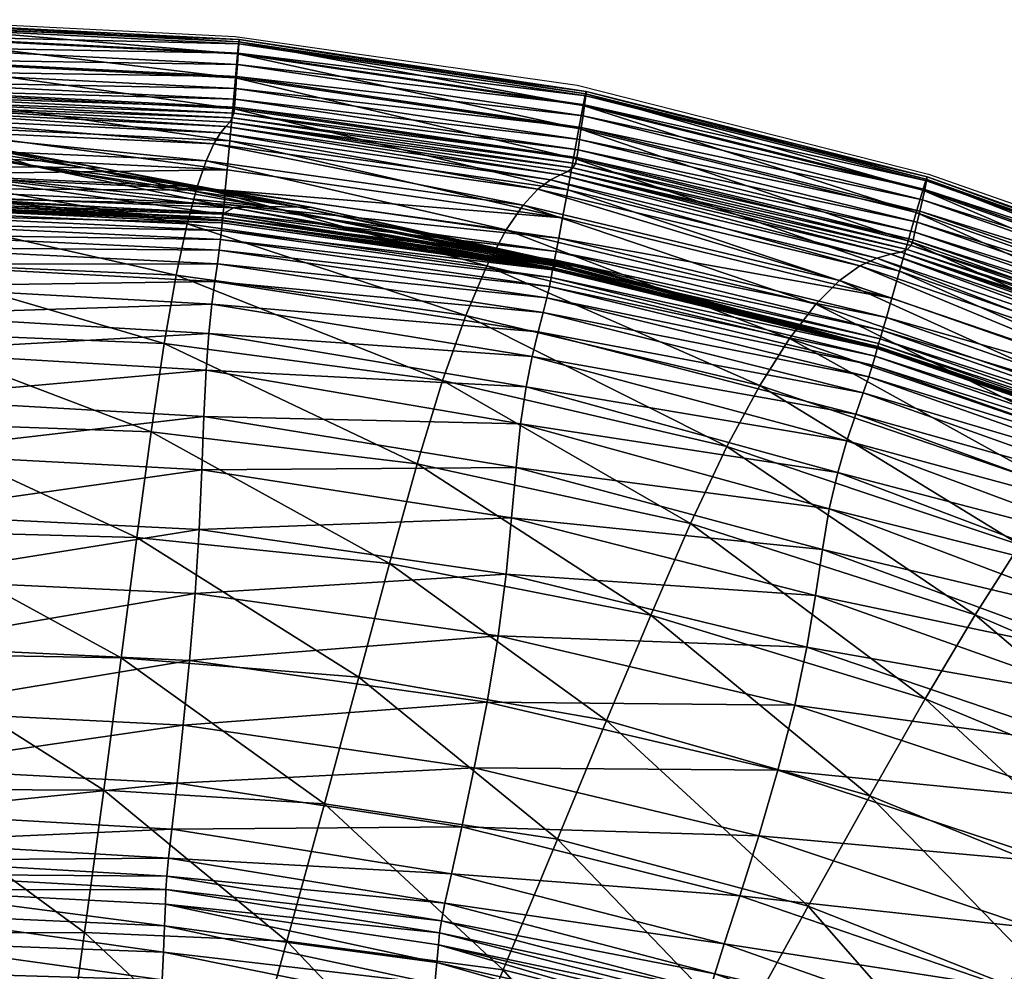
# Model space of a CAD drawing. Units: metres. Extents: x -7.532 to -6.922, y 1.53 to 2.074.
# Drawn here: x -7.216 to -7.136, y 1.997 to 2.074 of the extents above; entities that cross this region are included whole.
import ezdxf

# ---------------------------------------------------------------- set-up
doc = ezdxf.new("R2010")
doc.units = ezdxf.units.M
doc.header["$MEASUREMENT"] = 0
for name, color, linetype in [('72_PROFIM_INSERT', 7, 'Continuous'), ('72_PROFIM_NU_D2_ANY', 2, 'Continuous'), ('72_PROFIM_NU_D3_CH_NU_INSIDE', 7, 'Continuous'), ('72_PROFIM_NU_D3_CH_NU_OUTSIDE', 7, 'Continuous')]:
    doc.layers.add(name, color=color, linetype=linetype)

# ---------------------------------------------------------------- blocks, each defined once
blk = doc.blocks.new('72_PROFIM_NU_D2_20_V3')
at = {"layer": '72_PROFIM_NU_D2_ANY'}
blk.add_lwpolyline([(0.001248, 0.257113), (0.028238, 0.255747), (0.056131, 0.25176), (0.084816, 0.244511), (0.111581, 0.235116)], dxfattribs=at)
blk = doc.blocks.new('72profim_nu242E90B834E694A29B682C45FD6C722B2')
blk.add_blockref('72_PROFIM_NU_D2_20_V3', (0, 0))
blk = doc.blocks.new('72PROFIM_NU_D3_CH_NU_20_INSIDE')
mesh = blk.add_polyface()
corners = [(0, 0.206012, 0.669264), (0.024526, 0.204842, 0.669117), (0.024981, 0.2103, 0.689222), (0, 0.211479, 0.689396), (0, 0.200755, 0.64729), (0.024007, 0.199551, 0.647172), (0.048789, 0.201434, 0.668675), (0.049704, 0.206845, 0.6887), (0.047747, 0.196092, 0.646818), (0.025296, 0.215523, 0.705422), (0, 0.216777, 0.705618), (0.050342, 0.21187, 0.704835), (0.025519, 0.220383, 0.718046), (0, 0.221744, 0.718259), (0.050797, 0.216461, 0.717408), (0, 0.22622, 0.727649), (0.025696, 0.224754, 0.727422), (0.025875, 0.228509, 0.733879), (0, 0.230044, 0.734119), (0.051159, 0.22057, 0.726742), (0.051522, 0.224151, 0.733163), (0, 0.237162, 0.740535), (0.026592, 0.235753, 0.740259), (0.026802, 0.237184, 0.740184), (0, 0.238524, 0.740469), (0, 0.235383, 0.739924), (0.02635, 0.233902, 0.739659), (0.053373, 0.233215, 0.739361), (0.052474, 0.229635, 0.738881), (0.052957, 0.231638, 0.739456), (0.026102, 0.231523, 0.737745), (0, 0.233054, 0.737998), (0.051978, 0.227156, 0.736996), (0.02695, 0.2383, 0.740072), (0, 0.2396, 0.740365), (0.053669, 0.234417, 0.739234), (0.027054, 0.239181, 0.739933), (0, 0.240463, 0.740231), (0.053876, 0.235337, 0.739083), (0, 0.241182, 0.740079), (0.027128, 0.239905, 0.739776), (0.027186, 0.240551, 0.73961), (0, 0.24183, 0.739916), (0.054138, 0.236706, 0.738742), (0.054022, 0.236069, 0.738917)]
mesh.append_faces([[corners[k] for k in face] for face in [(0, 1, 2), (2, 3, 0), (4, 5, 1), (1, 0, 4), (1, 6, 7), (7, 2, 1), (5, 8, 6), (6, 1, 5), (9, 10, 3), (3, 2, 9), (11, 9, 2), (2, 7, 11), (12, 13, 10), (10, 9, 12), (14, 12, 9), (9, 11, 14), (15, 16, 17), (17, 18, 15), (13, 12, 16), (16, 15, 13), (16, 19, 20), (20, 17, 16), (12, 14, 19), (19, 16, 12), (21, 22, 23), (23, 24, 21), (25, 26, 22), (22, 21, 25), (27, 23, 22), (26, 28, 29), (29, 22, 26), (30, 31, 18), (18, 17, 30), (32, 30, 17), (17, 20, 32), (26, 25, 31), (31, 30, 26), (28, 26, 30), (30, 32, 28), (33, 34, 24), (24, 23, 33), (35, 33, 23), (36, 37, 34), (34, 33, 36), (38, 36, 33), (39, 40, 41), (41, 42, 39), (37, 36, 40), (40, 39, 37), (43, 41, 40), (44, 40, 36)]], dxfattribs={"vtx2": -1})
mesh = blk.add_polyface()
corners = [(0.073913, 0.201197, 0.687828), (0.049704, 0.206845, 0.6887), (0.048789, 0.201434, 0.668675), (0.099664, 0.201585, 0.714852), (0.075592, 0.210141, 0.716343), (0.07489, 0.205929, 0.703856), (0.050342, 0.21187, 0.704835), (0.050797, 0.216461, 0.717408), (0.076155, 0.213884, 0.725609), (0.100451, 0.204913, 0.724026), (0.101223, 0.207938, 0.730323), (0.076714, 0.217212, 0.731976), (0.051159, 0.22057, 0.726742), (0.051522, 0.224151, 0.733163), (0.078867, 0.224926, 0.738156), (0.104093, 0.215729, 0.736384), (0.104908, 0.217604, 0.736244), (0.079485, 0.226671, 0.738036), (0.052957, 0.231638, 0.739456), (0.053373, 0.233215, 0.739361), (0.078147, 0.222754, 0.737611), (0.103142, 0.213434, 0.735866), (0.052474, 0.229635, 0.738881), (0.026592, 0.235753, 0.740259), (0.102152, 0.210808, 0.734058), (0.077404, 0.220176, 0.735764), (0.051978, 0.227156, 0.736996), (0.026802, 0.237184, 0.740184), (0.053669, 0.234417, 0.739234), (0.02695, 0.2383, 0.740072), (0.053876, 0.235337, 0.739083), (0.105487, 0.218973, 0.736084), (0.079926, 0.227969, 0.737891), (0.105891, 0.219961, 0.735907), (0.080232, 0.22893, 0.737727), (0.08045, 0.229667, 0.737549), (0.106178, 0.220696, 0.73572), (0.106406, 0.221304, 0.735528), (0.080623, 0.230293, 0.737365), (0.054022, 0.236069, 0.738917), (0.054138, 0.236706, 0.738742), (0.027128, 0.239905, 0.739776), (0.027054, 0.239181, 0.739933)]
mesh.append_faces([[corners[k] for k in face] for face in [(0, 1, 2), (3, 4, 5), (5, 6, 1), (1, 0, 5), (4, 7, 6), (6, 5, 4), (8, 9, 10), (10, 11, 8), (12, 8, 11), (11, 13, 12), (4, 3, 9), (9, 8, 4), (7, 4, 8), (8, 12, 7), (14, 15, 16), (16, 17, 14), (18, 14, 17), (17, 19, 18), (20, 21, 15), (15, 14, 20), (22, 20, 14), (14, 18, 22), (23, 18, 19), (24, 25, 11), (11, 10, 24), (21, 20, 25), (25, 24, 21), (25, 26, 13), (13, 11, 25), (20, 22, 26), (26, 25, 20), (27, 19, 28), (29, 28, 30), (31, 32, 17), (17, 16, 31), (33, 34, 32), (32, 31, 33), (32, 28, 19), (19, 17, 32), (34, 30, 28), (28, 32, 34), (35, 36, 37), (37, 38, 35), (39, 35, 38), (38, 40, 39), (34, 33, 36), (36, 35, 34), (30, 34, 35), (35, 39, 30), (41, 39, 40), (42, 30, 39)]], dxfattribs={"vtx2": -1})
mesh = blk.add_polyface()
corners = [(0.044054, 0.174831, 0.503204), (0.04375, 0.173304, 0.489854), (0.065069, 0.170206, 0.489836), (0.065486, 0.171401, 0.503203), (0.044311, 0.176612, 0.517133), (0.065843, 0.17273, 0.51714), (0.044524, 0.178463, 0.531102), (0.066141, 0.174077, 0.531109), (0.066572, 0.176355, 0.556984), (0.066384, 0.175324, 0.54457), (0.08728, 0.168604, 0.544561), (0.044828, 0.181648, 0.557014), (0.044696, 0.180203, 0.544575), (0.086985, 0.167808, 0.531115), (0.087684, 0.169713, 0.567716), (0.066709, 0.177053, 0.567813), (0.087513, 0.169259, 0.556942), (0.087971, 0.170397, 0.578351), (0.066927, 0.177873, 0.57853), (0.044923, 0.182615, 0.567883), (0.04507, 0.183584, 0.578658), (0.067362, 0.179273, 0.590608), (0.088552, 0.17174, 0.590318), (0.089605, 0.174173, 0.605084), (0.068149, 0.181707, 0.605521), (0.04536, 0.185031, 0.590815), (0.045883, 0.187435, 0.605832), (0.112119, 0.168963, 0.62332), (0.091307, 0.178124, 0.62412), (0.114706, 0.173732, 0.644339), (0.093363, 0.183028, 0.645402), (0.119758, 0.183646, 0.685039), (0.09735, 0.193436, 0.686608), (0.095476, 0.188321, 0.666906), (0.117375, 0.178821, 0.665578), (0.069421, 0.185633, 0.624742), (0.070955, 0.190533, 0.646229), (0.046728, 0.191274, 0.625185), (0.047747, 0.196092, 0.646818), (0.072527, 0.195893, 0.667938), (0.073913, 0.201197, 0.687828), (0.048789, 0.201434, 0.668675), (0.098688, 0.197809, 0.702485), (0.07489, 0.205929, 0.703856), (0.099664, 0.201585, 0.714852)]
mesh.append_faces([[corners[k] for k in face] for face in [(0, 1, 2), (2, 3, 0), (4, 0, 3), (3, 5, 4), (6, 4, 5), (5, 7, 6), (8, 9, 10), (11, 12, 9), (9, 8, 11), (9, 7, 13), (12, 6, 7), (7, 9, 12), (14, 15, 8), (8, 16, 14), (17, 18, 15), (15, 14, 17), (15, 19, 11), (11, 8, 15), (18, 20, 19), (19, 15, 18), (21, 22, 23), (23, 24, 21), (25, 21, 24), (24, 26, 25), (18, 17, 22), (22, 21, 18), (20, 18, 21), (21, 25, 20), (27, 28, 23), (29, 30, 28), (31, 32, 33), (34, 33, 30), (28, 35, 24), (24, 23, 28), (30, 36, 35), (35, 28, 30), (35, 37, 26), (26, 24, 35), (36, 38, 37), (37, 35, 36), (39, 33, 32), (32, 40, 39), (41, 39, 40), (36, 30, 33), (33, 39, 36), (38, 36, 39), (39, 41, 38), (42, 43, 40), (40, 32, 42), (43, 42, 44)]], dxfattribs={"vtx2": -1})
mesh = blk.add_polyface()
corners = [(0.021986, 0.174842, 0.489867), (0.022146, 0.176632, 0.503204), (0, 0.177125, 0.503204), (0, 0.17522, 0.489872), (0.021701, 0.17323, 0.477005), (0, 0.173551, 0.477006), (0.04375, 0.173304, 0.489854), (0.044054, 0.174831, 0.503204), (0.043209, 0.171832, 0.477), (0.02119, 0.17162, 0.464509), (0, 0.171951, 0.464485), (0.02248, 0.183179, 0.544578), (0.022548, 0.184963, 0.557033), (0, 0.186126, 0.557039), (0, 0.184191, 0.544578), (0.022391, 0.181038, 0.531096), (0, 0.181872, 0.531094), (0.044696, 0.180203, 0.544575), (0.044828, 0.181648, 0.557014), (0.044524, 0.178463, 0.531102), (0.02228, 0.178776, 0.517126), (0, 0.179429, 0.517124), (0.044311, 0.176612, 0.517133), (0.022596, 0.186152, 0.567926), (0, 0.187415, 0.56794), (0.044923, 0.182615, 0.567883), (0.02267, 0.187241, 0.578735), (0, 0.188556, 0.578761), (0.04507, 0.183584, 0.578658), (0, 0.190049, 0.590981), (0.022815, 0.188721, 0.59094), (0.023076, 0.191087, 0.606019), (0, 0.192394, 0.606081), (0.04536, 0.185031, 0.590815), (0.045883, 0.187435, 0.605832), (0.023499, 0.194831, 0.625451), (0, 0.196089, 0.625539), (0.046728, 0.191274, 0.625185), (0.024007, 0.199551, 0.647172), (0, 0.200755, 0.64729), (0.047747, 0.196092, 0.646818)]
mesh.append_faces([[corners[k] for k in face] for face in [(0, 1, 2), (2, 3, 0), (4, 0, 3), (3, 5, 4), (6, 7, 1), (1, 0, 6), (8, 6, 0), (0, 4, 8), (9, 4, 5), (5, 10, 9), (11, 12, 13), (13, 14, 11), (15, 11, 14), (14, 16, 15), (17, 18, 12), (12, 11, 17), (19, 17, 11), (11, 15, 19), (1, 20, 21), (21, 2, 1), (7, 22, 20), (20, 1, 7), (20, 15, 16), (16, 21, 20), (22, 19, 15), (15, 20, 22), (23, 24, 13), (13, 12, 23), (25, 23, 12), (12, 18, 25), (26, 27, 24), (24, 23, 26), (28, 26, 23), (23, 25, 28), (29, 30, 31), (31, 32, 29), (27, 26, 30), (30, 29, 27), (30, 33, 34), (34, 31, 30), (26, 28, 33), (33, 30, 26), (35, 36, 32), (32, 31, 35), (37, 35, 31), (31, 34, 37), (38, 39, 36), (36, 35, 38), (40, 38, 35), (35, 37, 40)]], dxfattribs={"vtx2": -1})
blk = doc.blocks.new('72PROFIM_NU_D3_CH_NU_20_OUTSIDE')
mesh = blk.add_polyface()
corners = [(0.027482, 0.248404, 0.542455), (0, 0.24973, 0.54246), (0, 0.250125, 0.555402), (0.027048, 0.247874, 0.528247), (0, 0.249144, 0.52825), (0.026508, 0.246993, 0.513273), (0, 0.248205, 0.513277), (0, 0.250492, 0.566573), (0.028007, 0.249095, 0.566557), (0, 0.250892, 0.577505), (0.028123, 0.249483, 0.577478), (0, 0.251387, 0.589733), (0, 0.252038, 0.60479), (0.028233, 0.250626, 0.604727), (0.028187, 0.249975, 0.589691), (0, 0.252905, 0.624208), (0.028295, 0.25149, 0.624119), (0, 0.253891, 0.645921), (0.028366, 0.252471, 0.645805), (0, 0.254897, 0.667865), (0, 0.255822, 0.687973), (0.028502, 0.25439, 0.687802), (0.028437, 0.25347, 0.667721), (0, 0.25657, 0.704178), (0.028551, 0.255133, 0.703987), (0, 0.256939, 0.71683), (0.028568, 0.255501, 0.716622), (0, 0.25673, 0.726276), (0, 0.255742, 0.732862), (0.028441, 0.254322, 0.732625), (0.028537, 0.255297, 0.726052), (0, 0.253775, 0.736939), (0.028264, 0.252379, 0.736687), (0, 0.251249, 0.739105), (0.02804, 0.249881, 0.738839), (0, 0.24858, 0.739963), (0.027805, 0.247241, 0.739685), (0, 0.24701, 0.740514), (0, 0.24787, 0.74071), (0.000968, 0.247864, 0.740707), (0.003527, 0.246975, 0.740501), (0.002842, 0.24761, 0.740645), (0.000131, 0.248151, 0.740774), (0.000124, 0.248155, 0.740774), (0, 0.248151, 0.740774), (0, 0.248147, 0.740772), (0.001945, 0.247843, 0.7407), (0.00193, 0.247846, 0.7407), (0.007127, 0.2469, 0.740474), (0.007103, 0.246902, 0.740474), (0.000124, 0.248155, 0.740774), (0, 0.248151, 0.740774), (0.000968, 0.247864, 0.740707), (0, 0.24787, 0.74071), (0.00193, 0.247846, 0.7407), (0.002842, 0.24761, 0.740645), (0.003527, 0.246975, 0.740501), (0, 0.24701, 0.740514), (0.006185, 0.246922, 0.740481), (0.007103, 0.246902, 0.740474)]
mesh.append_faces([[corners[k] for k in face] for face in [(0, 1, 2), (3, 4, 1), (5, 6, 4), (2, 7, 8), (7, 9, 10), (11, 12, 13), (9, 11, 14), (12, 15, 16), (15, 17, 18), (19, 20, 21), (17, 19, 22), (20, 23, 24), (23, 25, 26), (27, 28, 29), (25, 27, 30), (28, 31, 32), (31, 33, 34), (33, 35, 36), (37, 38, 39), (40, 39, 41), (42, 43, 44), (44, 45, 42), (46, 47, 43), (43, 42, 46), (43, 39, 38), (38, 44, 43), (47, 41, 39), (39, 43, 47), (47, 46, 48), (41, 47, 49), (50, 42, 45), (45, 51, 50), (52, 50, 51), (51, 53, 52), (54, 46, 42), (42, 50, 54), (55, 54, 50), (50, 52, 55), (56, 52, 53), (53, 57, 56), (58, 55, 52), (48, 46, 54), (59, 54, 55)]], dxfattribs={"vtx2": -1})
mesh = blk.add_polyface()
corners = [(0, 0.246752, 0.498043), (0.025873, 0.245589, 0.49804), (0.025148, 0.24349, 0.483051), (0, 0.24462, 0.483052), (0.024336, 0.240464, 0.468377), (0, 0.23731, 0.454078), (0.023439, 0.236278, 0.454086), (0.022459, 0.2307, 0.440248), (0, 0.241557, 0.468374), (0, 0.250125, 0.555402), (0.027805, 0.248753, 0.555393), (0.027482, 0.248404, 0.542455), (0, 0.24973, 0.54246), (0.027048, 0.247874, 0.528247), (0, 0.248205, 0.513277), (0.026508, 0.246993, 0.513273), (0, 0.249144, 0.52825), (0.028007, 0.249095, 0.566557), (0.028123, 0.249483, 0.577478), (0, 0.250492, 0.566573), (0.028233, 0.250626, 0.604727), (0.028187, 0.249975, 0.589691), (0, 0.251387, 0.589733), (0, 0.250892, 0.577505), (0.028295, 0.25149, 0.624119), (0, 0.252038, 0.60479), (0.028366, 0.252471, 0.645805), (0, 0.252905, 0.624208), (0.028502, 0.25439, 0.687802), (0.028437, 0.25347, 0.667721), (0, 0.254897, 0.667865), (0, 0.253891, 0.645921), (0.028551, 0.255133, 0.703987), (0, 0.255822, 0.687973), (0.028568, 0.255501, 0.716622), (0, 0.25657, 0.704178), (0.028441, 0.254322, 0.732625), (0.028537, 0.255297, 0.726052), (0, 0.25673, 0.726276), (0, 0.256939, 0.71683), (0.028264, 0.252379, 0.736687), (0, 0.255742, 0.732862), (0.02804, 0.249881, 0.738839), (0, 0.253775, 0.736939), (0.027593, 0.244874, 0.739825), (0.027805, 0.247241, 0.739685), (0, 0.24858, 0.739963), (0, 0.251249, 0.739105), (0, 0.244491, 0.740157), (0.02744, 0.243193, 0.739862), (0, 0.243355, 0.740118), (0.027335, 0.242067, 0.739818), (0, 0.242238, 0.739886), (0.027225, 0.240956, 0.739581), (0.027267, 0.241365, 0.739717), (0, 0.242648, 0.74002), (0, 0.24199, 0.739739), (0.027198, 0.24071, 0.739433), (0, 0.24213, 0.739653), (0.027189, 0.240762, 0.739327), (0, 0.24503, 0.740077), (0.028095, 0.241762, 0.739329), (0.027198, 0.24125, 0.739315), (0, 0.242884, 0.7397), (0, 0.24183, 0.739916), (0.027186, 0.240551, 0.73961), (0.027183, 0.240547, 0.739445), (0, 0.241827, 0.739751), (0.027185, 0.240722, 0.73933), (0, 0.242884, 0.7397), (0.027198, 0.24125, 0.739315), (0.028095, 0.241762, 0.739329), (0, 0.242089, 0.739656), (0.03075, 0.241884, 0.739303), (0.012041, 0.245108, 0.740064), (0.015986, 0.245027, 0.74003), (0.034359, 0.241811, 0.739255), (0.017344, 0.244998, 0.740019), (0.017377, 0.244998, 0.740018), (0.033418, 0.241829, 0.739267), (0, 0.24503, 0.740077), (0.03075, 0.241884, 0.739303), (0.033418, 0.241829, 0.739267), (0.015986, 0.245027, 0.74003), (0.012041, 0.245108, 0.740064), (0.034396, 0.24181, 0.739255), (0.017344, 0.244998, 0.740019), (0.034359, 0.241811, 0.739255)]
mesh.append_faces([[corners[k] for k in face] for face in [(0, 1, 2), (3, 2, 4), (5, 6, 7), (8, 4, 6), (9, 10, 11), (12, 11, 13), (14, 15, 1), (16, 13, 15), (17, 10, 9), (18, 17, 19), (20, 21, 22), (21, 18, 23), (24, 20, 25), (26, 24, 27), (28, 29, 30), (29, 26, 31), (32, 28, 33), (34, 32, 35), (36, 37, 38), (37, 34, 39), (40, 36, 41), (42, 40, 43), (44, 45, 46), (45, 42, 47), (48, 49, 44), (50, 51, 49), (52, 53, 54), (55, 54, 51), (56, 57, 53), (58, 59, 57), (60, 61, 62), (63, 62, 59), (64, 65, 66), (67, 66, 68), (69, 70, 71), (72, 68, 70), (73, 74, 75), (76, 77, 78), (79, 75, 77), (80, 71, 81), (82, 83, 84), (85, 78, 86), (87, 86, 83)]], dxfattribs={"vtx2": -1})
mesh = blk.add_polyface()
corners = [(0.050342, 0.239966, 0.483051), (0.025148, 0.24349, 0.483051), (0.025873, 0.245589, 0.49804), (0.048785, 0.237029, 0.468385), (0.024336, 0.240464, 0.468377), (0.047058, 0.232994, 0.454105), (0.023439, 0.236278, 0.454086), (0.054783, 0.244469, 0.542441), (0.027482, 0.248404, 0.542455), (0.027805, 0.248753, 0.555393), (0.053959, 0.244054, 0.528237), (0.027048, 0.247874, 0.528247), (0.051725, 0.241991, 0.498035), (0.026508, 0.246993, 0.513273), (0.052936, 0.243291, 0.513266), (0.028007, 0.249095, 0.566557), (0.055777, 0.245015, 0.56651), (0.028123, 0.249483, 0.577478), (0.055999, 0.245378, 0.577399), (0.028187, 0.249975, 0.589691), (0.028233, 0.250626, 0.604727), (0.056216, 0.246501, 0.604542), (0.056123, 0.245859, 0.589566), (0.028295, 0.25149, 0.624119), (0.056341, 0.247348, 0.623859), (0.028366, 0.252471, 0.645805), (0.056482, 0.248306, 0.64546), (0.028437, 0.25347, 0.667721), (0.028502, 0.25439, 0.687802), (0.056753, 0.250178, 0.687295), (0.056625, 0.249281, 0.667291), (0.028551, 0.255133, 0.703987), (0.056851, 0.250903, 0.703417), (0.028568, 0.255501, 0.716622), (0.056886, 0.251264, 0.716), (0.028537, 0.255297, 0.726052), (0.028441, 0.254322, 0.732625), (0.056635, 0.250123, 0.731921), (0.056825, 0.251068, 0.725387), (0.028264, 0.252379, 0.736687), (0.056282, 0.248236, 0.735946), (0.02804, 0.249881, 0.738839), (0.055837, 0.245809, 0.738065), (0.027805, 0.247241, 0.739685), (0.027593, 0.244874, 0.739825), (0.054948, 0.24094, 0.738998), (0.055369, 0.243243, 0.738881), (0.02744, 0.243193, 0.739862), (0.054644, 0.239301, 0.739018), (0.027335, 0.242067, 0.739818), (0.054299, 0.23751, 0.738856), (0.027267, 0.241365, 0.739717), (0.027225, 0.240956, 0.739581), (0.054434, 0.238199, 0.738964), (0.054215, 0.237107, 0.738717), (0.027198, 0.24071, 0.739433), (0.054163, 0.236864, 0.738567), (0.027189, 0.240762, 0.739327), (0.054157, 0.236877, 0.738329), (0.027198, 0.24125, 0.739315), (0.028095, 0.241762, 0.739329), (0.054143, 0.236786, 0.738431), (0.054132, 0.236704, 0.738578), (0.027183, 0.240547, 0.739445), (0.027186, 0.240551, 0.73961), (0.054135, 0.236746, 0.738433), (0.027185, 0.240722, 0.73933), (0.054424, 0.237003, 0.738255), (0.028095, 0.241762, 0.739329), (0.027198, 0.24125, 0.739315), (0.054157, 0.236877, 0.738329), (0.012041, 0.245108, 0.740064), (0.03075, 0.241884, 0.739303), (0.015986, 0.245027, 0.74003), (0.033418, 0.241829, 0.739267), (0.054424, 0.237003, 0.738255), (0.017377, 0.244998, 0.740018), (0.034396, 0.24181, 0.739255), (0.034359, 0.241811, 0.739255), (0.017344, 0.244998, 0.740019), (0.012041, 0.245108, 0.740064), (0.03075, 0.241884, 0.739303), (0.033418, 0.241829, 0.739267), (0.017344, 0.244998, 0.740019), (0.034359, 0.241811, 0.739255), (0.015986, 0.245027, 0.74003)]
mesh.append_faces([[corners[k] for k in face] for face in [(0, 1, 2), (3, 4, 1), (5, 6, 4), (7, 8, 9), (10, 11, 8), (12, 2, 13), (14, 13, 11), (9, 15, 16), (15, 17, 18), (19, 20, 21), (17, 19, 22), (20, 23, 24), (23, 25, 26), (27, 28, 29), (25, 27, 30), (28, 31, 32), (31, 33, 34), (35, 36, 37), (33, 35, 38), (36, 39, 40), (39, 41, 42), (43, 44, 45), (41, 43, 46), (45, 44, 47), (48, 47, 49), (50, 51, 52), (53, 49, 51), (54, 52, 55), (56, 55, 57), (58, 59, 60), (61, 57, 59), (62, 63, 64), (65, 66, 63), (67, 68, 69), (70, 69, 66), (71, 72, 60), (73, 74, 72), (75, 60, 72), (76, 77, 78), (79, 78, 74), (80, 81, 82), (83, 84, 77), (85, 82, 84)]], dxfattribs={"vtx2": -1})
mesh = blk.add_polyface()
corners = [(0.075627, 0.233913, 0.483053), (0.050342, 0.239966, 0.483051), (0.051725, 0.241991, 0.498035), (0.07346, 0.231098, 0.468397), (0.048785, 0.237029, 0.468385), (0.071036, 0.227267, 0.454131), (0.047058, 0.232994, 0.454105), (0.081719, 0.237971, 0.542418), (0.054783, 0.244469, 0.542441), (0.055393, 0.244727, 0.555367), (0.080599, 0.237671, 0.528225), (0.053959, 0.244054, 0.528237), (0.077539, 0.235846, 0.498029), (0.052936, 0.243291, 0.513266), (0.079201, 0.23703, 0.513257), (0.056123, 0.245859, 0.589566), (0.056216, 0.246501, 0.604542), (0.0837, 0.239776, 0.60424), (0.055999, 0.245378, 0.577399), (0.083561, 0.239157, 0.589362), (0.055777, 0.245015, 0.56651), (0.083073, 0.238367, 0.566433), (0.083381, 0.238697, 0.577269), (0.056341, 0.247348, 0.623859), (0.083887, 0.240585, 0.62343), (0.056851, 0.250903, 0.703417), (0.056753, 0.250178, 0.687295), (0.028502, 0.25439, 0.687802), (0.056886, 0.251264, 0.716), (0.028551, 0.255133, 0.703987), (0.056825, 0.251068, 0.725387), (0.028568, 0.255501, 0.716622), (0.055369, 0.243243, 0.738881), (0.054948, 0.24094, 0.738998), (0.081826, 0.234392, 0.737672), (0.055837, 0.245809, 0.738065), (0.082452, 0.236605, 0.737585), (0.056282, 0.248236, 0.735946), (0.083148, 0.239068, 0.736807), (0.054644, 0.239301, 0.739018), (0.081374, 0.232812, 0.737671), (0.054434, 0.238199, 0.738964), (0.080861, 0.231078, 0.737488), (0.054299, 0.23751, 0.738856), (0.054215, 0.237107, 0.738717), (0.081063, 0.231747, 0.737603), (0.080737, 0.230685, 0.737344), (0.054163, 0.236864, 0.738567), (0.08066, 0.230448, 0.737192), (0.054143, 0.236786, 0.738431), (0.080638, 0.230288, 0.736912), (0.054157, 0.236877, 0.738329), (0.054424, 0.237003, 0.738255), (0.080627, 0.230329, 0.737044), (0.080614, 0.230291, 0.7372), (0.054132, 0.236704, 0.738578), (0.054138, 0.236706, 0.738742), (0.080615, 0.23029, 0.737046), (0.054135, 0.236746, 0.738433), (0.080694, 0.230286, 0.736809), (0.054424, 0.237003, 0.738255), (0.054157, 0.236877, 0.738329), (0.080638, 0.230288, 0.736912), (0.080694, 0.230286, 0.736809), (0.055163, 0.237032, 0.738202), (0.080793, 0.230282, 0.736747), (0.055914, 0.237017, 0.73817), (0.033418, 0.241829, 0.739267), (0.034396, 0.24181, 0.739255), (0.056258, 0.237012, 0.73816), (0.056218, 0.237012, 0.73816), (0.034359, 0.241811, 0.739255), (0.080996, 0.230276, 0.736706), (0.080904, 0.230279, 0.736716), (0.080793, 0.230282, 0.736747), (0.055163, 0.237032, 0.738202), (0.080904, 0.230279, 0.736716), (0.055914, 0.237017, 0.73817), (0.081037, 0.230275, 0.736706), (0.056218, 0.237012, 0.73816), (0.080996, 0.230276, 0.736706), (0.034359, 0.241811, 0.739255), (0.033418, 0.241829, 0.739267)]
mesh.append_faces([[corners[k] for k in face] for face in [(0, 1, 2), (3, 4, 1), (5, 6, 4), (7, 8, 9), (10, 11, 8), (12, 2, 13), (14, 13, 11), (15, 16, 17), (18, 15, 19), (9, 20, 21), (20, 18, 22), (16, 23, 24), (25, 26, 27), (28, 25, 29), (30, 28, 31), (32, 33, 34), (35, 32, 36), (37, 35, 38), (34, 33, 39), (40, 39, 41), (42, 43, 44), (45, 41, 43), (46, 44, 47), (48, 47, 49), (50, 51, 52), (53, 49, 51), (54, 55, 56), (57, 58, 55), (59, 60, 61), (62, 61, 58), (63, 52, 64), (65, 64, 66), (67, 66, 64), (68, 69, 70), (71, 70, 66), (72, 70, 69), (73, 66, 70), (74, 75, 60), (76, 77, 75), (78, 69, 79), (80, 79, 77), (81, 79, 69), (82, 77, 79)]], dxfattribs={"vtx2": -1})
mesh = blk.add_polyface()
corners = [(0.025873, 0.245589, 0.49804), (0.051725, 0.241991, 0.498035), (0.050342, 0.239966, 0.483051), (0.025148, 0.24349, 0.483051), (0.048785, 0.237029, 0.468385), (0.023439, 0.236278, 0.454086), (0.047058, 0.232994, 0.454105), (0.045161, 0.227672, 0.44028), (0.024336, 0.240464, 0.468377), (0.027805, 0.248753, 0.555393), (0.055393, 0.244727, 0.555367), (0.054783, 0.244469, 0.542441), (0.027482, 0.248404, 0.542455), (0.053959, 0.244054, 0.528237), (0.026508, 0.246993, 0.513273), (0.052936, 0.243291, 0.513266), (0.027048, 0.247874, 0.528247), (0.055777, 0.245015, 0.56651), (0.055999, 0.245378, 0.577399), (0.028007, 0.249095, 0.566557), (0.056216, 0.246501, 0.604542), (0.056123, 0.245859, 0.589566), (0.028187, 0.249975, 0.589691), (0.028123, 0.249483, 0.577478), (0.056341, 0.247348, 0.623859), (0.028233, 0.250626, 0.604727), (0.056482, 0.248306, 0.64546), (0.028295, 0.25149, 0.624119), (0.056753, 0.250178, 0.687295), (0.056625, 0.249281, 0.667291), (0.028437, 0.25347, 0.667721), (0.028366, 0.252471, 0.645805), (0.056635, 0.250123, 0.731921), (0.056825, 0.251068, 0.725387), (0.028537, 0.255297, 0.726052), (0.056282, 0.248236, 0.735946), (0.028441, 0.254322, 0.732625), (0.055837, 0.245809, 0.738065), (0.028264, 0.252379, 0.736687), (0.054948, 0.24094, 0.738998), (0.055369, 0.243243, 0.738881), (0.027805, 0.247241, 0.739685), (0.02804, 0.249881, 0.738839), (0.02744, 0.243193, 0.739862), (0.054644, 0.239301, 0.739018), (0.027335, 0.242067, 0.739818), (0.054434, 0.238199, 0.738964), (0.027225, 0.240956, 0.739581), (0.054215, 0.237107, 0.738717), (0.054299, 0.23751, 0.738856), (0.027267, 0.241365, 0.739717), (0.027198, 0.24071, 0.739433), (0.054163, 0.236864, 0.738567), (0.027189, 0.240762, 0.739327), (0.054143, 0.236786, 0.738431), (0.028095, 0.241762, 0.739329), (0.054424, 0.237003, 0.738255), (0.054157, 0.236877, 0.738329), (0.027198, 0.24125, 0.739315), (0.027186, 0.240551, 0.73961), (0.054138, 0.236706, 0.738742), (0.054132, 0.236704, 0.738578), (0.027183, 0.240547, 0.739445), (0.054135, 0.236746, 0.738433), (0.027198, 0.24125, 0.739315), (0.054157, 0.236877, 0.738329), (0.054424, 0.237003, 0.738255), (0.027185, 0.240722, 0.73933), (0.03075, 0.241884, 0.739303), (0.055163, 0.237032, 0.738202), (0.033418, 0.241829, 0.739267), (0.056218, 0.237012, 0.73816), (0.034359, 0.241811, 0.739255), (0.034396, 0.24181, 0.739255), (0.055914, 0.237017, 0.73817), (0.055163, 0.237032, 0.738202), (0.03075, 0.241884, 0.739303), (0.028095, 0.241762, 0.739329), (0.055914, 0.237017, 0.73817), (0.033418, 0.241829, 0.739267), (0.056258, 0.237012, 0.73816), (0.034359, 0.241811, 0.739255), (0.056218, 0.237012, 0.73816)]
mesh.append_faces([[corners[k] for k in face] for face in [(0, 1, 2), (3, 2, 4), (5, 6, 7), (8, 4, 6), (9, 10, 11), (12, 11, 13), (14, 15, 1), (16, 13, 15), (17, 10, 9), (18, 17, 19), (20, 21, 22), (21, 18, 23), (24, 20, 25), (26, 24, 27), (28, 29, 30), (29, 26, 31), (32, 33, 34), (35, 32, 36), (37, 35, 38), (39, 40, 41), (40, 37, 42), (43, 44, 39), (45, 46, 44), (47, 48, 49), (50, 49, 46), (51, 52, 48), (53, 54, 52), (55, 56, 57), (58, 57, 54), (59, 60, 61), (62, 61, 63), (64, 65, 66), (67, 63, 65), (68, 69, 56), (69, 68, 70), (71, 72, 73), (74, 70, 72), (75, 76, 77), (77, 66, 75), (78, 79, 76), (76, 75, 78), (80, 73, 81), (82, 81, 79)]], dxfattribs={"vtx2": -1})
mesh = blk.add_polyface()
corners = [(0.051725, 0.241991, 0.498035), (0.077539, 0.235846, 0.498029), (0.075627, 0.233913, 0.483053), (0.050342, 0.239966, 0.483051), (0.07346, 0.231098, 0.468397), (0.055393, 0.244727, 0.555367), (0.082548, 0.238135, 0.555325), (0.081719, 0.237971, 0.542418), (0.054783, 0.244469, 0.542441), (0.080599, 0.237671, 0.528225), (0.052936, 0.243291, 0.513266), (0.079201, 0.23703, 0.513257), (0.053959, 0.244054, 0.528237), (0.0837, 0.239776, 0.60424), (0.083561, 0.239157, 0.589362), (0.056123, 0.245859, 0.589566), (0.083381, 0.238697, 0.577269), (0.055999, 0.245378, 0.577399), (0.083073, 0.238367, 0.566433), (0.055777, 0.245015, 0.56651), (0.056625, 0.249281, 0.667291), (0.056753, 0.250178, 0.687295), (0.084503, 0.243273, 0.686454), (0.056482, 0.248306, 0.64546), (0.084311, 0.242422, 0.66658), (0.083887, 0.240585, 0.62343), (0.056216, 0.246501, 0.604542), (0.056341, 0.247348, 0.623859), (0.084098, 0.241496, 0.644891), (0.056825, 0.251068, 0.725387), (0.056635, 0.250123, 0.731921), (0.084333, 0.243207, 0.730761), (0.056886, 0.251264, 0.716), (0.084615, 0.244115, 0.724285), (0.056851, 0.250903, 0.703417), (0.08465, 0.243963, 0.70247), (0.084704, 0.244305, 0.714968), (0.081826, 0.234392, 0.737672), (0.082452, 0.236605, 0.737585), (0.055369, 0.243243, 0.738881), (0.083148, 0.239068, 0.736807), (0.055837, 0.245809, 0.738065), (0.056282, 0.248236, 0.735946), (0.083809, 0.241397, 0.734733), (0.054644, 0.239301, 0.739018), (0.081374, 0.232812, 0.737671), (0.054434, 0.238199, 0.738964), (0.081063, 0.231747, 0.737603), (0.054215, 0.237107, 0.738717), (0.080737, 0.230685, 0.737344), (0.080861, 0.231078, 0.737488), (0.054299, 0.23751, 0.738856), (0.054163, 0.236864, 0.738567), (0.08066, 0.230448, 0.737192), (0.054143, 0.236786, 0.738431), (0.080627, 0.230329, 0.737044), (0.054424, 0.237003, 0.738255), (0.080694, 0.230286, 0.736809), (0.080638, 0.230288, 0.736912), (0.054157, 0.236877, 0.738329), (0.054138, 0.236706, 0.738742), (0.080623, 0.230293, 0.737365), (0.080614, 0.230291, 0.7372), (0.054132, 0.236704, 0.738578), (0.080615, 0.23029, 0.737046), (0.054157, 0.236877, 0.738329), (0.080638, 0.230288, 0.736912), (0.080694, 0.230286, 0.736809), (0.054135, 0.236746, 0.738433), (0.055163, 0.237032, 0.738202), (0.080793, 0.230282, 0.736747), (0.055914, 0.237017, 0.73817), (0.080904, 0.230279, 0.736716), (0.056258, 0.237012, 0.73816), (0.081037, 0.230275, 0.736706), (0.080996, 0.230276, 0.736706), (0.056218, 0.237012, 0.73816), (0.054424, 0.237003, 0.738255), (0.080793, 0.230282, 0.736747), (0.055163, 0.237032, 0.738202), (0.080904, 0.230279, 0.736716), (0.056218, 0.237012, 0.73816), (0.080996, 0.230276, 0.736706), (0.055914, 0.237017, 0.73817)]
mesh.append_faces([[corners[k] for k in face] for face in [(0, 1, 2), (3, 2, 4), (5, 6, 7), (8, 7, 9), (10, 11, 1), (12, 9, 11), (13, 14, 15), (14, 16, 17), (18, 6, 5), (16, 18, 19), (20, 21, 22), (23, 20, 24), (25, 13, 26), (27, 23, 28), (28, 25, 27), (29, 30, 31), (32, 29, 33), (21, 34, 35), (34, 32, 36), (37, 38, 39), (38, 40, 41), (30, 42, 43), (40, 43, 42), (44, 45, 37), (46, 47, 45), (48, 49, 50), (51, 50, 47), (52, 53, 49), (54, 55, 53), (56, 57, 58), (59, 58, 55), (60, 61, 62), (63, 62, 64), (65, 66, 67), (68, 64, 66), (69, 70, 57), (71, 72, 70), (73, 74, 75), (76, 75, 72), (77, 67, 78), (79, 78, 80), (81, 82, 74), (83, 80, 82)]], dxfattribs={"vtx2": -1})
mesh = blk.add_polyface()
corners = [(0.108109, 0.228952, 0.542388), (0.081719, 0.237971, 0.542418), (0.082548, 0.238135, 0.555325), (0.109054, 0.229066, 0.555267), (0.10683, 0.228714, 0.52821), (0.080599, 0.237671, 0.528225), (0.103293, 0.227042, 0.498027), (0.077539, 0.235846, 0.498029), (0.079201, 0.23703, 0.513257), (0.105223, 0.228146, 0.51325), (0.083561, 0.239157, 0.589362), (0.0837, 0.239776, 0.60424), (0.110436, 0.23056, 0.603825), (0.110249, 0.229987, 0.589083), (0.083381, 0.238697, 0.577269), (0.110023, 0.229561, 0.577091), (0.083073, 0.238367, 0.566433), (0.109659, 0.229262, 0.566327), (0.084311, 0.242422, 0.66658), (0.084503, 0.243273, 0.686454), (0.111502, 0.233762, 0.685281), (0.111248, 0.232984, 0.665591), (0.084098, 0.241496, 0.644891), (0.110965, 0.232138, 0.644102), (0.056625, 0.249281, 0.667291), (0.056482, 0.248306, 0.64546), (0.083887, 0.240585, 0.62343), (0.110684, 0.231304, 0.622839), (0.084615, 0.244115, 0.724285), (0.084333, 0.243207, 0.730761), (0.111287, 0.233636, 0.729153), (0.111656, 0.234508, 0.722752), (0.084704, 0.244305, 0.714968), (0.111772, 0.234701, 0.713529), (0.056825, 0.251068, 0.725387), (0.056886, 0.251264, 0.716), (0.08465, 0.243963, 0.70247), (0.111699, 0.234393, 0.70115), (0.056753, 0.250178, 0.687295), (0.056851, 0.250903, 0.703417), (0.082452, 0.236605, 0.737585), (0.081826, 0.234392, 0.737672), (0.107989, 0.225236, 0.735885), (0.083148, 0.239068, 0.736807), (0.108813, 0.227345, 0.735827), (0.109728, 0.229691, 0.735087), (0.083809, 0.241397, 0.734733), (0.110598, 0.231909, 0.733063), (0.056635, 0.250123, 0.731921)]
mesh.append_faces([[corners[k] for k in face] for face in [(0, 1, 2), (2, 3, 0), (4, 5, 1), (6, 7, 8), (9, 8, 5), (10, 11, 12), (12, 13, 10), (14, 10, 13), (13, 15, 14), (2, 16, 17), (17, 3, 2), (16, 14, 15), (15, 17, 16), (18, 19, 20), (20, 21, 18), (22, 18, 21), (21, 23, 22), (19, 18, 24), (18, 22, 25), (11, 26, 27), (27, 12, 11), (26, 22, 23), (23, 27, 26), (28, 29, 30), (30, 31, 28), (32, 28, 31), (31, 33, 32), (29, 28, 34), (28, 32, 35), (19, 36, 37), (37, 20, 19), (36, 19, 38), (36, 32, 33), (33, 37, 36), (32, 36, 39), (40, 41, 42), (43, 40, 44), (44, 45, 43), (29, 46, 47), (47, 30, 29), (46, 29, 48), (46, 43, 45), (45, 47, 46)]], dxfattribs={"vtx2": -1})
mesh = blk.add_polyface()
corners = [(0.025148, 0.24349, 0.483051), (0, 0.24462, 0.483052), (0, 0.246752, 0.498043), (0.024336, 0.240464, 0.468377), (0, 0.241557, 0.468374), (0.022459, 0.2307, 0.440248), (0, 0.231624, 0.440235), (0, 0.23731, 0.454078), (0.023439, 0.236278, 0.454086), (0.025873, 0.245589, 0.49804), (0, 0.248205, 0.513277), (0, 0.24858, 0.739963), (0, 0.246188, 0.740113), (0.027593, 0.244874, 0.739825), (0, 0.244491, 0.740157), (0.02744, 0.243193, 0.739862), (0, 0.243355, 0.740118), (0.027267, 0.241365, 0.739717), (0, 0.242648, 0.74002), (0, 0.242238, 0.739886), (0.027335, 0.242067, 0.739818), (0.027225, 0.240956, 0.739581), (0, 0.24199, 0.739739), (0.027198, 0.24071, 0.739433), (0, 0.24213, 0.739653), (0.027198, 0.24125, 0.739315), (0, 0.242884, 0.7397), (0, 0.24503, 0.740077), (0.027189, 0.240762, 0.739327), (0.027183, 0.240547, 0.739445), (0, 0.241827, 0.739751), (0, 0.24183, 0.739916), (0.027185, 0.240722, 0.73933), (0, 0.242089, 0.739656), (0.028095, 0.241762, 0.739329), (0, 0.24503, 0.740077), (0, 0.242884, 0.7397), (0.027198, 0.24125, 0.739315), (0.028095, 0.241762, 0.739329), (0.012041, 0.245108, 0.740064), (0.03075, 0.241884, 0.739303), (0.012041, 0.245108, 0.740064), (0.003527, 0.246975, 0.740501), (0, 0.24701, 0.740514), (0.000968, 0.247864, 0.740707), (0.006185, 0.246922, 0.740481), (0.015986, 0.245027, 0.74003), (0.002842, 0.24761, 0.740645), (0.007103, 0.246902, 0.740474), (0.007127, 0.2469, 0.740474), (0.017377, 0.244998, 0.740018), (0.017344, 0.244998, 0.740019), (0.00193, 0.247846, 0.7407), (0.003527, 0.246975, 0.740501), (0, 0.24701, 0.740514), (0.015986, 0.245027, 0.74003), (0.006185, 0.246922, 0.740481), (0.000968, 0.247864, 0.740707), (0.007103, 0.246902, 0.740474), (0.017344, 0.244998, 0.740019), (0.00193, 0.247846, 0.7407), (0.002842, 0.24761, 0.740645)]
mesh.append_faces([[corners[k] for k in face] for face in [(0, 1, 2), (3, 4, 1), (5, 6, 7), (8, 7, 4), (9, 2, 10), (11, 12, 13), (13, 12, 14), (15, 14, 16), (17, 18, 19), (20, 16, 18), (21, 19, 22), (23, 22, 24), (25, 26, 27), (28, 24, 26), (29, 30, 31), (32, 33, 30), (34, 35, 36), (37, 36, 33), (38, 27, 39), (40, 41, 35), (42, 39, 27), (27, 43, 42), (44, 42, 43), (45, 46, 39), (39, 42, 45), (47, 45, 42), (48, 49, 50), (50, 51, 48), (45, 48, 51), (51, 46, 45), (49, 48, 52), (48, 45, 47), (41, 53, 54), (54, 35, 41), (55, 56, 53), (53, 41, 55), (57, 53, 56), (58, 59, 50), (50, 49, 58), (60, 58, 49), (56, 55, 59), (59, 58, 56), (61, 56, 58)]], dxfattribs={"vtx2": -1})
mesh = blk.add_polyface()
corners = [(0.113033, 0.198092, 0.427147), (0.088611, 0.208548, 0.4271), (0.092269, 0.214283, 0.440366), (0.117163, 0.203408, 0.440404), (0.126654, 0.213678, 0.483069), (0.101049, 0.225195, 0.483058), (0.103293, 0.227042, 0.498027), (0.123938, 0.211123, 0.468432), (0.098473, 0.222514, 0.468414), (0.095552, 0.218907, 0.45416), (0.120786, 0.207726, 0.454188), (0.077539, 0.235846, 0.498029), (0.075627, 0.233913, 0.483053), (0.128969, 0.215468, 0.498029), (0.105223, 0.228146, 0.51325), (0.081719, 0.237971, 0.542418), (0.108109, 0.228952, 0.542388), (0.10683, 0.228714, 0.52821), (0.079201, 0.23703, 0.513257), (0.080599, 0.237671, 0.528225), (0.107989, 0.225236, 0.735885), (0.108813, 0.227345, 0.735827), (0.082452, 0.236605, 0.737585), (0.081374, 0.232812, 0.737671), (0.107393, 0.223728, 0.735864), (0.081826, 0.234392, 0.737672), (0.081063, 0.231747, 0.737603), (0.106984, 0.222708, 0.735783), (0.106719, 0.222064, 0.73566), (0.080861, 0.231078, 0.737488), (0.080737, 0.230685, 0.737344), (0.106557, 0.221684, 0.735511), (0.08066, 0.230448, 0.737192), (0.106454, 0.221457, 0.735357), (0.080627, 0.230329, 0.737044), (0.106408, 0.221342, 0.735207), (0.080694, 0.230286, 0.736809), (0.106467, 0.221298, 0.734973), (0.106414, 0.221302, 0.735075), (0.080638, 0.230288, 0.736912), (0.080623, 0.230293, 0.737365), (0.106406, 0.221304, 0.735528), (0.106394, 0.221304, 0.735363), (0.080614, 0.230291, 0.7372), (0.106393, 0.221304, 0.735209), (0.080638, 0.230288, 0.736912), (0.106414, 0.221302, 0.735075), (0.106467, 0.221298, 0.734973), (0.080615, 0.23029, 0.737046), (0.080793, 0.230282, 0.736747), (0.106564, 0.221291, 0.734911), (0.080904, 0.230279, 0.736716), (0.106673, 0.221283, 0.73488), (0.106764, 0.221277, 0.734869), (0.080996, 0.230276, 0.736706), (0.081037, 0.230275, 0.736706), (0.106804, 0.221274, 0.734869), (0.080694, 0.230286, 0.736809), (0.106564, 0.221291, 0.734911), (0.106673, 0.221283, 0.73488), (0.080904, 0.230279, 0.736716), (0.080793, 0.230282, 0.736747), (0.080996, 0.230276, 0.736706), (0.106764, 0.221277, 0.734869)]
mesh.append_faces([[corners[k] for k in face] for face in [(0, 1, 2), (2, 3, 0), (4, 5, 6), (7, 8, 5), (9, 10, 3), (3, 2, 9), (10, 9, 8), (11, 6, 5), (12, 5, 8), (13, 6, 14), (15, 16, 17), (18, 14, 6), (19, 17, 14), (20, 21, 22), (23, 24, 20), (20, 25, 23), (26, 27, 24), (24, 23, 26), (28, 29, 30), (30, 31, 28), (27, 26, 29), (29, 28, 27), (32, 33, 31), (34, 35, 33), (36, 37, 38), (39, 38, 35), (40, 41, 42), (43, 42, 44), (45, 46, 47), (48, 44, 46), (49, 50, 37), (51, 52, 50), (53, 54, 55), (55, 56, 53), (52, 51, 54), (54, 53, 52), (57, 47, 58), (59, 60, 61), (61, 58, 59), (62, 63, 56), (56, 55, 62), (60, 59, 63), (63, 62, 60)]], dxfattribs={"vtx2": -1})
mesh = blk.add_polyface()
corners = [(0.021396, 0.223497, 0.426933), (0, 0.224246, 0.426913), (0, 0.231624, 0.440235), (0.022459, 0.2307, 0.440248), (0.043095, 0.220879, 0.42698), (0.045161, 0.227672, 0.44028), (0.020233, 0.214881, 0.414221), (0, 0.215415, 0.414195), (0.040826, 0.212762, 0.414282), (0.088611, 0.208548, 0.4271), (0.065399, 0.21602, 0.42704), (0.06835, 0.222285, 0.440322), (0.092269, 0.214283, 0.440366), (0.084537, 0.201715, 0.414434), (0.06214, 0.208544, 0.414359), (0.058533, 0.199933, 0.402351), (0.03832, 0.203468, 0.402262), (0.018949, 0.20506, 0.40219), (0, 0.20537, 0.402159), (0.101049, 0.225195, 0.483058), (0.075627, 0.233913, 0.483053), (0.077539, 0.235846, 0.498029), (0.098473, 0.222514, 0.468414), (0.07346, 0.231098, 0.468397), (0.071036, 0.227267, 0.454131), (0.095552, 0.218907, 0.45416), (0.047058, 0.232994, 0.454105), (0.048785, 0.237029, 0.468385), (0.023439, 0.236278, 0.454086), (0.106557, 0.221684, 0.735511), (0.080737, 0.230685, 0.737344), (0.08066, 0.230448, 0.737192), (0.106454, 0.221457, 0.735357), (0.080627, 0.230329, 0.737044), (0.106414, 0.221302, 0.735075), (0.080638, 0.230288, 0.736912), (0.080694, 0.230286, 0.736809), (0.106408, 0.221342, 0.735207), (0.106394, 0.221304, 0.735363), (0.080614, 0.230291, 0.7372), (0.080623, 0.230293, 0.737365), (0.106393, 0.221304, 0.735209), (0.080615, 0.23029, 0.737046), (0.106467, 0.221298, 0.734973), (0.080694, 0.230286, 0.736809), (0.080638, 0.230288, 0.736912), (0.106414, 0.221302, 0.735075), (0.106467, 0.221298, 0.734973), (0.080793, 0.230282, 0.736747), (0.106564, 0.221291, 0.734911), (0.080904, 0.230279, 0.736716), (0.106564, 0.221291, 0.734911), (0.080793, 0.230282, 0.736747)]
mesh.append_faces([[corners[k] for k in face] for face in [(0, 1, 2), (2, 3, 0), (4, 0, 3), (3, 5, 4), (6, 7, 1), (1, 0, 6), (8, 6, 0), (0, 4, 8), (9, 10, 11), (11, 12, 9), (13, 14, 10), (10, 9, 13), (10, 4, 5), (5, 11, 10), (14, 8, 4), (4, 10, 14), (8, 14, 15), (15, 16, 8), (7, 6, 17), (17, 18, 7), (6, 8, 16), (16, 17, 6), (19, 20, 21), (22, 23, 20), (24, 25, 12), (12, 11, 24), (26, 24, 11), (11, 5, 26), (23, 22, 25), (25, 24, 23), (27, 23, 24), (5, 3, 28), (29, 30, 31), (32, 31, 33), (34, 35, 36), (37, 33, 35), (38, 39, 40), (41, 42, 39), (43, 44, 45), (46, 45, 42), (47, 36, 48), (49, 48, 50), (51, 52, 44)]], dxfattribs={"vtx2": -1})
mesh = blk.add_polyface()
corners = [(0.091033, 0.166471, 0.380816), (0.069437, 0.174733, 0.380746), (0.074989, 0.184796, 0.391185), (0.097396, 0.175966, 0.391253), (0.113672, 0.15495, 0.380868), (0.120654, 0.16389, 0.391297), (0.084369, 0.156256, 0.371316), (0.063622, 0.163947, 0.371247), (0.10636, 0.145348, 0.371375), (0.13614, 0.140308, 0.380902), (0.14366, 0.148689, 0.39132), (0.128256, 0.131366, 0.371423), (0.057813, 0.152781, 0.36281), (0.077696, 0.145671, 0.362877), (0.071301, 0.135068, 0.355622), (0.052278, 0.141579, 0.355562), (0.099021, 0.135442, 0.362941), (0.050101, 0.179597, 0.380656), (0.054533, 0.190259, 0.391092), (0.045457, 0.16828, 0.371165), (0.137783, 0.184674, 0.42718), (0.113033, 0.198092, 0.427147), (0.117163, 0.203408, 0.440404), (0.142212, 0.189669, 0.440433), (0.108375, 0.191758, 0.414489), (0.084537, 0.201715, 0.414434), (0.088611, 0.208548, 0.4271), (0.132712, 0.178728, 0.414525), (0.127001, 0.171808, 0.40254), (0.150487, 0.156141, 0.402558), (0.080009, 0.193794, 0.402438), (0.10317, 0.184389, 0.4025), (0.058533, 0.199933, 0.402351), (0.06214, 0.208544, 0.414359), (0.120786, 0.207726, 0.454188), (0.145997, 0.193737, 0.454213)]
mesh.append_faces([[corners[k] for k in face] for face in [(0, 1, 2), (2, 3, 0), (4, 0, 3), (3, 5, 4), (6, 7, 1), (1, 0, 6), (8, 6, 0), (0, 4, 8), (9, 4, 5), (5, 10, 9), (11, 8, 4), (12, 13, 14), (14, 15, 12), (7, 6, 13), (13, 12, 7), (6, 8, 16), (16, 13, 6), (1, 17, 18), (18, 2, 1), (17, 1, 7), (19, 7, 12), (20, 21, 22), (22, 23, 20), (24, 25, 26), (26, 21, 24), (27, 24, 21), (21, 20, 27), (10, 5, 28), (29, 28, 27), (30, 31, 3), (3, 2, 30), (25, 24, 31), (31, 30, 25), (31, 28, 5), (5, 3, 31), (24, 27, 28), (28, 31, 24), (32, 30, 2), (2, 18, 32), (33, 25, 30), (30, 32, 33), (34, 35, 23), (23, 22, 34)]], dxfattribs={"vtx2": -1})
mesh = blk.add_polyface()
corners = [(0.065475, 0.124797, 0.349677), (0.047286, 0.130681, 0.349626), (0.052278, 0.141579, 0.355562), (0.009699, 0.134754, 0.349575), (0, 0.134452, 0.349575), (0, 0.146023, 0.35544), (0.011085, 0.146318, 0.355449), (0.020247, 0.1348, 0.34958), (0.022964, 0.146287, 0.355474), (0.032493, 0.133729, 0.349596), (0.03643, 0.145013, 0.355512), (0.015947, 0.182646, 0.380495), (0, 0.182588, 0.380464), (0, 0.194348, 0.390889), (0.017527, 0.194245, 0.390922), (0.032459, 0.181942, 0.380565), (0.035542, 0.193145, 0.390997), (0.014292, 0.170581, 0.371028), (0, 0.170405, 0.371003), (0.029229, 0.170182, 0.371087), (0.063622, 0.163947, 0.371247), (0.045457, 0.16828, 0.371165), (0.050101, 0.179597, 0.380656), (0.054533, 0.190259, 0.391092), (0.040826, 0.156641, 0.362743), (0.057813, 0.152781, 0.36281), (0.026011, 0.158189, 0.362683), (0, 0.158112, 0.362622), (0.012643, 0.158366, 0.36264), (0.03832, 0.203468, 0.402262), (0.058533, 0.199933, 0.402351), (0, 0.20537, 0.402159), (0.018949, 0.20506, 0.40219)]
mesh.append_faces([[corners[k] for k in face] for face in [(0, 1, 2), (3, 4, 5), (5, 6, 3), (7, 3, 6), (6, 8, 7), (1, 9, 10), (10, 2, 1), (9, 7, 8), (8, 10, 9), (11, 12, 13), (13, 14, 11), (15, 11, 14), (14, 16, 15), (17, 18, 12), (12, 11, 17), (19, 17, 11), (11, 15, 19), (20, 21, 22), (22, 15, 16), (16, 23, 22), (21, 19, 15), (15, 22, 21), (24, 25, 2), (2, 10, 24), (26, 24, 10), (10, 8, 26), (25, 24, 21), (19, 21, 24), (24, 26, 19), (27, 28, 6), (6, 5, 27), (18, 17, 28), (28, 27, 18), (28, 26, 8), (8, 6, 28), (17, 19, 26), (26, 28, 17), (29, 30, 23), (23, 16, 29), (31, 32, 14), (14, 13, 31), (32, 29, 16), (16, 14, 32)]], dxfattribs={"vtx2": -1})
blk = doc.blocks.new('XCAD03ACA211794D80E19628AEB9393C2682AE')
at = {"color": 7}
blk.add_blockref('72profim_nu242E90B834E694A29B682C45FD6C722B2', (0, 0), dxfattribs=at)
at = {"layer": '72_PROFIM_NU_D3_CH_NU_INSIDE', "color": 0}
blk.add_blockref('72PROFIM_NU_D3_CH_NU_20_INSIDE', (0, 0, 0.012), dxfattribs=at)
at = {"layer": '72_PROFIM_NU_D3_CH_NU_OUTSIDE', "color": 0}
blk.add_blockref('72PROFIM_NU_D3_CH_NU_20_OUTSIDE', (0, 0, 0.012), dxfattribs=at)

msp = doc.modelspace()

# ---------------------------------------------------------------- block references
at = {"layer": '72_PROFIM_INSERT'}
msp.add_blockref('XCAD03ACA211794D80E19628AEB9393C2682AE', (-7.226876, 1.817167), dxfattribs=at)

doc.saveas('drawing.dxf')
